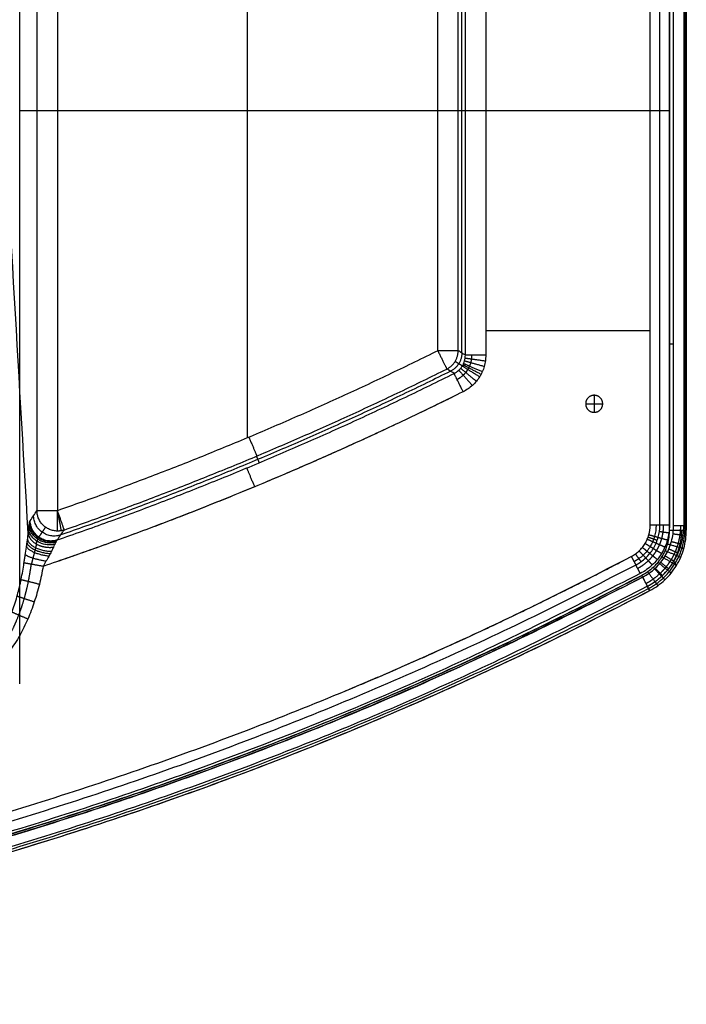
# Model space of a CAD drawing. Units: millimetres. Extents: x -502 to 502, y -351 to 171.
# Drawn here: x 307 to 502, y -351 to -62 of the extents above; entities that cross this region are included whole.
import ezdxf

# ---------------------------------------------------------------- set-up
doc = ezdxf.new("R2010")
doc.units = ezdxf.units.MM
doc.layers.add('8643111', color=7, linetype='Continuous')

msp = doc.modelspace()

# ---------------------------------------------------------------- linework, layer by layer
at = {"layer": '8643111'}
for points, degree in [([(491.41, -210.61, 75), (491.41, -21.3, 75), (491.41, 168, 75)], 2), ([(494.23, -210.61, 73), (494.23, -21.3, 73), (494.23, 168, 73)], 2), ([(497, 168, 121), (497, -22.02, 121), (497, -212.04, 121)], 2), ([(497.06, 168, 71), (497.06, -21.3, 71), (497.06, -210.61, 71)], 2), ([(498.27, -210.77, 71), (498.27, -21.39, 71), (498.27, 168, 71)], 2), ([(501.27, 168, 73.95), (501.27, -21.39, 73.95), (501.27, -210.77, 73.95)], 2), ([(501.63, -211.41, 94.93), (501.63, -21.7, 94.93), (501.63, 168, 94.93)], 2), ([(502, -212.04, 115.91), (502, -22.02, 115.91), (502, 168, 115.91)], 2), ([(502, 168, 116), (502, -22.02, 116), (502, -212.04, 116)], 2), ([(311.67, 133.36, 104.49), (311.67, -36.49, 104.49), (311.67, -206.34, 104.49)], 2), ([(317.65, 133.36, 110), (317.65, -36.49, 110), (317.65, -206.34, 110)], 2), ([(373.4, -184.96, 110), (373.4, -25.8, 110), (373.4, 133.36, 110)], 2), ([(429.16, -159.45, 110), (429.16, -13.05, 110), (429.16, 133.36, 110)], 2), ([(435.13, -159.45, 104.52), (435.13, -13.05, 104.52), (435.13, 133.36, 104.52)], 2), ([(436.18, -160.1, 92.5), (436.18, -13.22, 92.5), (436.18, 133.67, 92.5)], 2), ([(437.24, -160.76, 80.48), (437.24, -13.38, 80.48), (437.24, 133.99, 80.48)], 2), ([(443.21, 133.99, 75), (443.21, -13.38, 75), (443.21, -160.76, 75)], 2), ([(306.6, -257.03, 121), (306.6, -120.67, 121), (306.6, 15.7, 121)], 2), ([(309.09, -212.88, 73.25), (306.25, -163.96, 38.88), (303.41, -114.97, 4.61), (300.59, -65.85, -29.5)], 3), ([(306.6, -89, 121), (401.8, -89, 121), (497, -89, 121)], 2), ([(443.21, -153.52, 75), (467.31, -153.52, 75), (491.41, -153.52, 75)], 2), ([(497.06, -157.45, 71), (497.66, -157.45, 71), (498.27, -157.45, 71)], 2), ([(475, -172.5, 85), (475, -175, 85), (475, -177.5, 85)], 2), ([(475, -172.5, 85), (475, -172.5, 80), (475, -172.5, 75)], 2), ([(472.5, -175, 85), (475, -175, 85), (477.5, -175, 85)], 2), ([(472.5, -175, 85), (472.5, -175, 80), (472.5, -175, 75)], 2), ([(477.5, -175, 85), (477.5, -175, 80), (477.5, -175, 75)], 2), ([(475, -177.5, 85), (475, -177.5, 80), (475, -177.5, 75)], 2), ([(375.98, -190.36, 104.52), (376.39, -191.33, 92.5), (376.79, -192.3, 80.48)], 2), ([(317.62, -214.91, 80.48), (318.28, -213.94, 88.49), (318.95, -212.96, 96.51), (319.62, -211.99, 104.52)], 3)]:
    msp.add_open_spline(points, degree=degree, dxfattribs=at)
for points, weights, degree in [([(429.16, -159.45, 110), (374.88, -186.4, 110), (317.65, -206.34, 110)], [1, 0.998034500387, 1], 2), ([(436.35, -163.91, 80.39), (435.64, -163.47, 88.46), (434.94, -163.03, 96.54), (434.23, -162.6, 104.61)], [0.925748255277, 0.92568928437, 0.925630172103, 0.925570917455], 3), ([(317.62, -214.91, 80.48), (377.35, -194.28, 80.48), (433.92, -166.11, 80.48)], [1, 0.997898033246, 1], 2), ([(432.87, -165.46, 92.5), (377.28, -193.1, 92.5), (318.62, -213.45, 92.5)], [0.999917917834, 0.997880501159, 0.999909220741], 2), ([(319.62, -211.99, 104.52), (377.2, -191.92, 104.52), (431.81, -164.81, 104.52)], [1, 0.998034500387, 1], 2), ([(436.59, -171.46, 75), (376.78, -201.25, 75), (313.48, -222.64, 75)], [1, 0.997679925305, 1], 2), ([(436.59, -171.46, 75), (376.78, -201.25, 75), (313.48, -222.64, 75)], [0.876244210932, 0.886102841315, 0.900244815869], 2), ([(312.22, -214.09, 80.82), (312.88, -213.12, 88.84), (313.55, -212.15, 96.86), (314.21, -211.18, 104.87)], [0.792225605404, 0.792029876855, 0.791833530293, 0.791636559262], 3), ([(0, -339.62, 75), (257.73, -339.62, 75), (485.88, -219.74, 75)], [1, 0.970886815016, 1], 2), ([(402.25, -259.07, 75), (444.94, -241.26, 75), (485.88, -219.74, 75)], [0.886871285432, 0.879179908694, 0.87326407259], 2), ([(499.12, -222.38, 115.85), (498.87, -221.96, 101.87), (498.63, -221.54, 87.89), (498.39, -221.12, 73.91)], [0.92800529259, 0.928002913996, 0.928000532019, 0.927998146646], 3), ([(488.52, -224.75, 71), (0, -481.43, 71), (-488.52, -224.75, 71)], [1, 0.885242415144, 1], 2), ([(487.2, -222.25, 73), (258.43, -342.45, 73), (0, -342.45, 73)], [1, 0.970886815016, 1], 2), ([(-489.18, -225.82, 71), (0, -482.9, 71), (489.18, -225.82, 71)], [1, 0.885203231184, 1], 2), ([(488.98, -225.32, 121), (259.38, -346, 121), (0, -346, 121)], [1, 0.970870098916, 1], 2), ([(0, -346, 121), (259.38, -346, 121), (488.98, -225.32, 121)], [1, 0.90725489171, 0.873245558502], 2), ([(-490.57, -228.48, 73.9), (0, -486.29, 73.9), (490.57, -228.48, 73.9)], [1, 0.885203231184, 1], 2), ([(0, -351, 115.83), (260.62, -351, 115.83), (491.31, -229.74, 115.83)], [1, 0.970870098916, 1], 2), ([(0, -351, 116), (260.62, -351, 116), (491.31, -229.75, 116)], [1, 0.970870098916, 1], 2), ([(0, -351, 115.9), (260.62, -351, 115.9), (491.31, -229.75, 115.9)], [0.992035823533, 0.900029353651, 0.866290876775], 2)]:
    msp.add_rational_spline(points, weights, degree=degree, dxfattribs=at)
at = {"layer": '8643111', "extrusion": (0, -1, 0)}
for points, weights in [([(435.13, -159.45, 104.52), (434.65, -159.45, 110), (429.16, -159.45, 110)], [1, 0.73727733681, 1]), ([(317.65, -206.34, 110), (312.13, -206.34, 110), (311.67, -206.34, 104.49)], [1, 0.723913414907, 0.96831551014])]:
    msp.add_rational_spline(points, weights, degree=2, dxfattribs=at)
at = {"layer": '8643111', "extrusion": (0.895696, 0.444666, -7.54335e-15)}
msp.add_rational_spline([(429.16, -159.45, 110), (431.6, -164.38, 110), (431.81, -164.81, 104.52)], [1, 0.73727733681, 1], degree=2, dxfattribs=at)
at = {"layer": '8643111', "extrusion": (0.087029, -0.053958, -0.994743)}
msp.add_rational_spline([(431.81, -164.81, 104.52), (435.11, -163.15, 104.72), (435.13, -159.45, 104.52)], [1, 0.85114183491, 1], degree=2, dxfattribs=at)
at = {"layer": '8643111', "extrusion": (0.087029, -0.053917, -0.994746)}
msp.add_rational_spline([(436.2, -160.11, 92.33), (436.18, -163.8, 92.53), (432.88, -165.46, 92.33)], [1, 0.851320505225, 1], degree=2, dxfattribs=at)
at = {"layer": '8643111'}
for points, knots in [([(433.92, -166.11, 80.48), (434.42, -165.86, 80.45), (434.88, -165.55, 80.42), (435.49, -164.99, 80.4), (435.69, -164.79, 80.4), (436.04, -164.37, 80.39), (436.2, -164.14, 80.39), (436.49, -163.68, 80.39), (436.62, -163.43, 80.39), (436.85, -162.92, 80.4), (436.94, -162.66, 80.4), (437.09, -162.13, 80.42), (437.14, -161.86, 80.43), (437.22, -161.31, 80.45), (437.24, -161.03, 80.46), (437.24, -160.76, 80.48)], [0, 0, 0, 0, 1.661631, 1.661631, 2.492446, 2.492446, 3.323261, 3.323261, 4.154076, 4.154076, 4.984892, 4.984892, 5.815707, 5.815707, 6.646522, 6.646522, 6.646522, 6.646522]), ([(443.21, -160.76, 75), (443.21, -161.31, 75), (443.17, -161.87, 75), (443.02, -162.97, 75), (442.91, -163.5, 75), (442.61, -164.56, 75), (442.42, -165.08, 75), (442.08, -165.84, 75), (441.96, -166.09, 75), (441.7, -166.58, 75), (441.57, -166.82, 75), (441.13, -167.52, 75), (440.81, -167.97, 75), (440.11, -168.82, 75), (439.72, -169.22, 75), (438.49, -170.34, 75), (437.59, -170.96, 75), (436.59, -171.46, 75)], [-1736.847401, -1736.847401, -1736.847401, -1736.847401, -1735.188458, -1735.188458, -1733.529514, -1733.529514, -1731.870571, -1731.870571, -1731.041099, -1731.041099, -1730.211627, -1730.211627, -1728.552684, -1728.552684, -1726.89374, -1726.89374, -1723.575854, -1723.575854, -1723.575854, -1723.575854]), ([(433.92, -166.11, 80.48), (433.41, -165.79, 86.34), (432.89, -165.47, 92.2), (432.19, -165.04, 100.22), (432, -164.92, 102.37), (431.81, -164.81, 104.52)], [37.451081, 37.451081, 37.451081, 37.451081, 55.130509, 55.130509, 61.624399, 61.624399, 61.624399, 61.624399]), ([(485.88, -219.74, 75), (486.3, -219.52, 75), (486.7, -219.28, 75), (487.47, -218.73, 75), (487.83, -218.43, 75), (488.5, -217.8, 75), (488.82, -217.45, 75), (489.41, -216.72, 75), (489.68, -216.33, 75), (490.16, -215.54, 75), (490.38, -215.12, 75), (490.74, -214.27, 75), (490.9, -213.83, 75), (491.28, -212.47, 75), (491.41, -211.55, 75), (491.41, -210.61, 75)], [-2503.610951, -2503.610951, -2503.610951, -2503.610951, -2502.206595, -2502.206595, -2500.80224, -2500.80224, -2499.397884, -2499.397884, -2497.993528, -2497.993528, -2496.589173, -2496.589173, -2495.184817, -2495.184817, -2492.376105, -2492.376105, -2492.376105, -2492.376105]), ([(493.14, -210.61, 74.45), (493.14, -211.7, 74.45), (492.99, -212.78, 74.45), (492.62, -214.1, 74.45), (492.54, -214.36, 74.45), (492.36, -214.88, 74.45), (492.26, -215.13, 74.45), (491.94, -215.88, 74.45), (491.69, -216.36, 74.45), (491.13, -217.3, 74.45), (490.81, -217.75, 74.45), (490.12, -218.6, 74.45), (489.75, -219, 74.45), (488.95, -219.75, 74.45), (488.53, -220.1, 74.45), (487.64, -220.74, 74.45), (487.17, -221.02, 74.45), (486.69, -221.28, 74.45)], [0, 0, 0, 0, 3.578113, 3.578113, 4.472642, 4.472642, 5.36717, 5.36717, 7.156226, 7.156226, 8.945283, 8.945283, 10.73434, 10.73434, 12.523396, 12.523396, 14.312453, 14.312453, 14.312453, 14.312453]), ([(487.2, -222.25, 73), (487.73, -221.97, 73), (488.24, -221.65, 73), (489.22, -220.96, 73), (489.68, -220.58, 73), (490.54, -219.77, 73), (490.94, -219.33, 73), (491.7, -218.4, 73), (492.04, -217.9, 73), (492.65, -216.89, 73), (492.92, -216.36, 73), (493.27, -215.55, 73), (493.38, -215.27, 73), (493.58, -214.71, 73), (493.67, -214.42, 73), (494.07, -212.98, 73), (494.23, -211.81, 73), (494.23, -210.61, 73)], [-14.312518, -14.312518, -14.312518, -14.312518, -12.523453, -12.523453, -10.734389, -10.734389, -8.945324, -8.945324, -7.156259, -7.156259, -5.367194, -5.367194, -4.472662, -4.472662, -3.57813, -3.57813, 0, 0, 0, 0]), ([(497.06, -210.61, 71), (497.06, -211.34, 71), (497.01, -212.07, 71), (496.81, -213.5, 71), (496.67, -214.21, 71), (496.28, -215.6, 71), (496.04, -216.28, 71), (495.46, -217.62, 71), (495.13, -218.26, 71), (494.38, -219.49, 71), (493.97, -220.08, 71), (493.06, -221.21, 71), (492.56, -221.75, 71), (490.98, -223.23, 71), (489.81, -224.07, 71), (488.52, -224.75, 71)], [-1809.57997, -1809.57997, -1809.57997, -1809.57997, -1807.405943, -1807.405943, -1805.231917, -1805.231917, -1803.05789, -1803.05789, -1800.883864, -1800.883864, -1798.709837, -1798.709837, -1796.535811, -1796.535811, -1792.187758, -1792.187758, -1792.187758, -1792.187758]), ([(307.86, -221.66, 70.86), (307.92, -221.27, 70.82), (307.98, -220.88, 70.8), (308.09, -220.1, 70.78), (308.15, -219.71, 70.79), (308.34, -218.54, 70.86), (308.46, -217.78, 70.98), (308.63, -216.65, 71.25), (308.69, -216.28, 71.36), (308.79, -215.54, 71.63), (308.84, -215.17, 71.78), (308.98, -214.13, 72.3), (309.05, -213.48, 72.72), (309.09, -212.88, 73.25)], [0, 0, 0, 0, 1.180847, 1.180847, 2.361695, 2.361695, 4.723389, 4.723389, 5.904237, 5.904237, 7.085084, 7.085084, 9.446779, 9.446779, 9.446779, 9.446779]), ([(497, -212.04, 121), (497, -213.41, 121), (496.82, -214.75, 121), (496.27, -216.72, 121), (496.04, -217.37, 121), (495.5, -218.61, 121), (495.19, -219.21, 121), (494.5, -220.37, 121), (494.11, -220.93, 121), (493.25, -222, 121), (492.78, -222.49, 121), (491.8, -223.42, 121), (491.28, -223.85, 121), (490.17, -224.64, 121), (489.59, -225, 121), (488.98, -225.32, 121)], [-524.924543, -524.924543, -524.924543, -524.924543, -520.843636, -520.843636, -518.803182, -518.803182, -516.762729, -516.762729, -514.722275, -514.722275, -512.681821, -512.681821, -510.641368, -510.641368, -508.600914, -508.600914, -508.600914, -508.600914]), ([(489.18, -225.82, 71), (490.55, -225.1, 71), (491.8, -224.21, 71), (493.48, -222.62, 71), (494.01, -222.05, 71), (494.98, -220.85, 71), (495.42, -220.23, 71), (496.21, -218.92, 71), (496.57, -218.23, 71), (497.18, -216.81, 71), (497.44, -216.08, 71), (497.85, -214.6, 71), (498, -213.85, 71), (498.21, -212.33, 71), (498.27, -211.55, 71), (498.27, -210.77, 71)], [-2586.666189, -2586.666189, -2586.666189, -2586.666189, -2582.040919, -2582.040919, -2579.728284, -2579.728284, -2577.415649, -2577.415649, -2575.103014, -2575.103014, -2572.790379, -2572.790379, -2570.477744, -2570.477744, -2568.165109, -2568.165109, -2568.165109, -2568.165109]), ([(490.57, -228.48, 73.9), (492.19, -227.63, 73.89), (493.66, -226.58, 73.9), (495.64, -224.72, 73.9), (496.26, -224.04, 73.9), (497.4, -222.63, 73.9), (497.91, -221.89, 73.91), (498.85, -220.35, 73.91), (499.26, -219.55, 73.91), (499.99, -217.87, 73.92), (500.29, -217.02, 73.92), (500.77, -215.28, 73.93), (500.96, -214.4, 73.93), (501.2, -212.6, 73.94), (501.27, -211.69, 73.94), (501.27, -210.77, 73.95)], [-49.533703, -49.533703, -49.533703, -49.533703, -44.092471, -44.092471, -41.371856, -41.371856, -38.65124, -38.65124, -35.930625, -35.930625, -33.210009, -33.210009, -30.489393, -30.489393, -27.768778, -27.768778, -27.768778, -27.768778]), ([(491.31, -229.74, 115.83), (492.12, -229.32, 115.83), (492.9, -228.84, 115.83), (494.37, -227.78, 115.83), (495.07, -227.21, 115.83), (496.38, -225.97, 115.83), (496.99, -225.31, 115.83), (498.14, -223.89, 115.84), (498.66, -223.15, 115.84), (499.59, -221.6, 115.85), (500, -220.8, 115.86), (500.72, -219.14, 115.86), (501.03, -218.27, 115.87), (501.75, -215.66, 115.89), (502, -213.87, 115.9), (502, -212.04, 115.91)], [32.293391, 32.293391, 32.293391, 32.293391, 35.01379, 35.01379, 37.73419, 37.73419, 40.454589, 40.454589, 43.174988, 43.174988, 45.895387, 45.895387, 48.615786, 48.615786, 54.056585, 54.056585, 54.056585, 54.056585]), ([(317.62, -214.91, 80.48), (317.54, -214.97, 80.12), (317.47, -215.06, 79.77), (317.3, -215.31, 79.11), (317.21, -215.46, 78.79), (316.91, -216.01, 77.87), (316.7, -216.47, 77.34), (316.49, -217.01, 76.88)], [-4.413832, -4.413832, -4.413832, -4.413832, -3.310374, -3.310374, -2.206916, -2.206916, 0, 0, 0, 0]), ([(316.49, -217.01, 76.88), (316.32, -217.42, 76.52), (316.11, -217.86, 76.24), (315.65, -218.77, 75.77), (315.39, -219.24, 75.58), (314.86, -220.19, 75.29), (314.59, -220.67, 75.18), (314.03, -221.65, 75.04), (313.76, -222.14, 75), (313.48, -222.64, 75)], [19.948841, 19.948841, 19.948841, 19.948841, 21.644096, 21.644096, 23.339351, 23.339351, 25.034606, 25.034606, 26.729862, 26.729862, 26.729862, 26.729862]), ([(289.97, -253.65, 73.86), (290.35, -253.52, 73.85), (290.73, -253.37, 73.84), (291.47, -253.04, 73.81), (291.84, -252.86, 73.8), (292.9, -252.29, 73.75), (293.57, -251.85, 73.71), (294.85, -250.89, 73.62), (295.46, -250.37, 73.58), (296.63, -249.25, 73.47), (297.17, -248.67, 73.42), (298.73, -246.85, 73.25), (299.65, -245.56, 73.13), (300.9, -243.52, 72.94), (301.3, -242.82, 72.88), (302.05, -241.41, 72.74), (302.4, -240.69, 72.68), (303.41, -238.53, 72.47), (304, -237.05, 72.33), (305.06, -234.07, 72.05), (305.53, -232.55, 71.9), (306.37, -229.49, 71.61), (306.73, -227.94, 71.46), (307.37, -224.81, 71.16), (307.64, -223.24, 71.01), (307.86, -221.66, 70.86)], [-456.417393, -456.417393, -456.417393, -456.417393, -455.216318, -455.216318, -454.015243, -454.015243, -451.613092, -451.613092, -449.210941, -449.210941, -446.80879, -446.80879, -442.004489, -442.004489, -439.602338, -439.602338, -437.200187, -437.200187, -432.395885, -432.395885, -427.591584, -427.591584, -422.787282, -422.787282, -417.98298, -417.98298, -417.98298, -417.98298]), ([(313.48, -222.64, 75), (313.17, -224.41, 75), (312.8, -226.17, 75), (311.94, -229.67, 75), (311.44, -231.39, 75), (310.32, -234.79, 75), (309.69, -236.46, 75), (308.27, -239.73, 75), (307.48, -241.33, 75), (306.16, -243.68, 75), (305.69, -244.45, 75), (304.71, -245.97, 75), (304.19, -246.71, 75), (302.58, -248.86, 75), (301.41, -250.21, 75), (299.79, -251.77, 75), (299.46, -252.07, 75), (298.78, -252.66, 75), (298.43, -252.96, 75), (297.36, -253.79, 75), (296.63, -254.31, 75), (294.35, -255.73, 75), (292.73, -256.49, 75), (290.99, -257.02, 75)], [-1590.149886, -1590.149886, -1590.149886, -1590.149886, -1584.763421, -1584.763421, -1579.376955, -1579.376955, -1573.990489, -1573.990489, -1568.604023, -1568.604023, -1565.91079, -1565.91079, -1563.217558, -1563.217558, -1557.831092, -1557.831092, -1556.484475, -1556.484475, -1555.137859, -1555.137859, -1552.444626, -1552.444626, -1547.05816, -1547.05816, -1547.05816, -1547.05816])]:
    msp.add_open_spline(points, degree=3, knots=knots, dxfattribs=at)
for points, weights, degree, knots in [([(434.78, -167.83, 76.58), (435.45, -167.51, 76.57), (436.05, -167.1, 76.56), (436.87, -166.37, 76.55), (437.13, -166.1, 76.55), (437.6, -165.54, 76.55), (437.81, -165.24, 76.55), (438.1, -164.78, 76.55), (438.19, -164.62, 76.55), (438.36, -164.3, 76.55), (438.44, -164.13, 76.55), (438.66, -163.62, 76.55), (438.79, -163.28, 76.55), (438.98, -162.58, 76.56), (439.05, -162.22, 76.56), (439.14, -161.49, 76.57), (439.17, -161.12, 76.57), (439.16, -160.76, 76.58)], [0.868638668427, 0.869481221422, 0.870117917507, 0.870768788082, 0.870934340503, 0.871152187398, 0.871206524393, 0.871206949567, 0.871193528127, 0.871139080863, 0.871097826645, 0.870933052884, 0.870769664318, 0.870339048812, 0.870071817516, 0.869430475167, 0.869054654856, 0.868638668427], 3, [0, 0, 0, 0, 3.317887, 3.317887, 4.97683, 4.97683, 6.635773, 6.635773, 7.465245, 7.465245, 8.294717, 8.294717, 9.95366, 9.95366, 11.612603, 11.612603, 13.271547, 13.271547, 13.271547, 13.271547]), ([(475, -177.5, 75), (472.5, -177.5, 75), (472.5, -175, 75), (472.5, -172.5, 75), (475, -172.5, 75), (477.5, -172.5, 75), (477.5, -175, 75), (477.5, -177.5, 75), (475, -177.5, 75)], [1, 0.707106781187, 1, 0.707106781187, 1, 0.707106781187, 1, 0.707106781187, 1], 2, [-1.00012, -1.00012, -1.00012, 2.926871, 2.926871, 6.853862, 6.853862, 10.780852, 10.780852, 14.707843, 14.707843, 14.707843]), ([(475, -177.5, 85), (472.5, -177.5, 85), (472.5, -175, 85), (472.5, -172.5, 85), (475, -172.5, 85), (477.5, -172.5, 85), (477.5, -175, 85), (477.5, -177.5, 85), (475, -177.5, 85)], [1, 0.707106781187, 1, 0.707106781187, 1, 0.707106781187, 1, 0.707106781187, 1], 2, [-40.415807, -40.415807, -40.415807, -36.488816, -36.488816, -32.561825, -32.561825, -28.634834, -28.634834, -24.707843, -24.707843, -24.707843]), ([(475, -177.5, 80), (472.5, -177.5, 80), (472.5, -175, 80), (472.5, -172.5, 80), (475, -172.5, 80), (477.5, -172.5, 80), (477.5, -175, 80), (477.5, -177.5, 80), (475, -177.5, 80)], [1, 0.707106781187, 1, 0.707106781187, 1, 0.707106781187, 1, 0.707106781187, 1], 2, [0, 0, 0, 1.570796, 1.570796, 3.141593, 3.141593, 4.712389, 4.712389, 6.283185, 6.283185, 6.283185]), ([(487.72, -223.23, 71.54), (488.87, -222.63, 71.54), (489.92, -221.88, 71.54), (491.33, -220.56, 71.53), (491.78, -220.07, 71.53), (492.59, -219.07, 71.53), (492.96, -218.54, 71.53), (493.63, -217.44, 71.53), (493.93, -216.87, 71.53), (494.44, -215.67, 71.53), (494.66, -215.06, 71.53), (495, -213.82, 71.54), (495.13, -213.19, 71.54), (495.3, -211.91, 71.54), (495.35, -211.26, 71.54), (495.35, -210.61, 71.54)], [0.867586660259, 0.868064304223, 0.868425265609, 0.868794078118, 0.868888019848, 0.869011702724, 0.869042536179, 0.869042999923, 0.869012551977, 0.868888089704, 0.868795432672, 0.86855150002, 0.868400218291, 0.868037880328, 0.867825801562, 0.867586660259], 3, [0, 0, 0, 0, 4.348052, 4.348052, 6.522078, 6.522078, 8.696104, 8.696104, 10.87013, 10.87013, 13.044156, 13.044156, 15.218182, 15.218182, 17.392208, 17.392208, 17.392208, 17.392208]), ([(490.15, -227.67, 71.84), (491.69, -226.86, 71.84), (493.09, -225.85, 71.84), (494.98, -224.08, 71.84), (495.58, -223.44, 71.84), (496.66, -222.09, 71.84), (497.16, -221.39, 71.85), (498.05, -219.92, 71.85), (498.45, -219.15, 71.85), (499.14, -217.55, 71.85), (499.43, -216.73, 71.85), (499.89, -215.08, 71.85), (500.07, -214.23, 71.85), (500.31, -212.52, 71.86), (500.37, -211.65, 71.86), (500.37, -210.77, 71.86)], [0.859669900169, 0.859691049509, 0.859638208058, 0.859448463384, 0.859365908738, 0.859167799363, 0.859052033669, 0.858787401977, 0.858638299395, 0.858306424019, 0.85812705678, 0.857742379974, 0.857537067937, 0.857099953483, 0.85686718724, 0.856625224577], 3, [0, 0, 0, 0, 5.441231, 5.441231, 8.161846, 8.161846, 10.882461, 10.882461, 13.603076, 13.603076, 16.323692, 16.323692, 19.044307, 19.044307, 21.764922, 21.764922, 21.764922, 21.764922]), ([(500.57, -212.04, 119.5), (500.57, -213.74, 119.5), (500.35, -215.4, 119.5), (499.68, -217.83, 119.49), (499.39, -218.64, 119.49), (498.73, -220.18, 119.48), (498.35, -220.93, 119.48), (497.49, -222.37, 119.48), (497, -223.06, 119.48), (495.94, -224.38, 119.48), (495.37, -225, 119.48), (494.15, -226.15, 119.47), (493.5, -226.68, 119.47), (492.13, -227.66, 119.47), (491.41, -228.11, 119.47), (490.65, -228.51, 119.47)], [0.85045463215, 0.849962189869, 0.849517520924, 0.848922565992, 0.848735564936, 0.848397064605, 0.848244172935, 0.847970829751, 0.847850242482, 0.847643573208, 0.847559581293, 0.847428861248, 0.847382136997, 0.84732660195, 0.847317908811, 0.84732918523], 3, [0, 0, 0, 0, 5.481685, 5.481685, 8.222528, 8.222528, 10.96337, 10.96337, 13.704213, 13.704213, 16.445056, 16.445056, 19.185898, 19.185898, 21.926741, 21.926741, 21.926741, 21.926741]), ([(311.51, -216.1, 76.36), (311.45, -216.4, 76.03), (311.36, -216.75, 75.72), (311.21, -217.37, 75.28), (311.16, -217.59, 75.15), (311.04, -218.05, 74.89), (310.97, -218.3, 74.76), (310.78, -219.06, 74.43), (310.63, -219.6, 74.25), (310.33, -220.77, 73.98), (310.17, -221.39, 73.89), (310.01, -222.03, 73.86)], [0.820432473236, 0.825490068253, 0.831681190583, 0.841935518456, 0.845516517537, 0.85290899244, 0.856707577762, 0.868092907294, 0.875735615707, 0.890659568641, 0.89793134586, 0.90464937379], 3, [0, 0, 0, 0, 2.362027, 2.362027, 3.54304, 3.54304, 4.724053, 4.724053, 7.08608, 7.08608, 9.448107, 9.448107, 9.448107, 9.448107]), ([(311.51, -216.1, 76.36), (311.57, -215.8, 76.69), (311.64, -215.54, 77.03), (311.76, -215.08, 77.74), (311.82, -214.88, 78.11), (311.95, -214.54, 78.88), (312.01, -214.4, 79.26), (312.12, -214.2, 80.04), (312.17, -214.13, 80.43), (312.22, -214.09, 80.82)], [0.820432473366, 0.817363468038, 0.814433020108, 0.808874874517, 0.80624641811, 0.801347381714, 0.799143186647, 0.795269805878, 0.793598312922, 0.792225605572], 3, [0, 0, 0, 0, 2.061213, 2.061213, 4.122427, 4.122427, 6.18364, 6.18364, 8.244853, 8.244853, 8.244853, 8.244853]), ([(290.45, -255.25, 74.71), (292.02, -254.74, 74.7), (293.47, -254.01, 74.68), (295.5, -252.64, 74.65), (296.15, -252.14, 74.64), (297.1, -251.33, 74.62), (297.41, -251.05, 74.61), (298.02, -250.47, 74.6), (298.31, -250.18, 74.59), (299.75, -248.67, 74.56), (300.78, -247.36, 74.53), (302.2, -245.28, 74.48), (302.65, -244.57, 74.46), (303.5, -243.1, 74.42), (303.91, -242.35, 74.4), (305.06, -240.08, 74.35), (305.74, -238.52, 74.31), (306.94, -235.36, 74.22), (307.47, -233.75, 74.18), (308.41, -230.47, 74.09), (308.81, -228.8, 74.05), (309.5, -225.43, 73.95), (309.78, -223.73, 73.9), (310.01, -222.03, 73.86)], [0.97573034687, 0.974879040565, 0.973551531778, 0.970981045144, 0.970026977087, 0.968459232439, 0.967912770276, 0.96678906049, 0.966210403666, 0.96323838496, 0.960611574642, 0.956358623254, 0.954888306566, 0.951847594171, 0.950279945378, 0.945494153317, 0.942174483434, 0.935295907197, 0.931736748398, 0.924382616812, 0.920583197279, 0.912760986388, 0.908754958026, 0.904649375671], 3, [0, 0, 0, 0, 5.386465, 5.386465, 8.079698, 8.079698, 9.426314, 9.426314, 10.772931, 10.772931, 16.159396, 16.159396, 18.852629, 18.852629, 21.545861, 21.545861, 26.932327, 26.932327, 32.318792, 32.318792, 37.705258, 37.705258, 43.091723, 43.091723, 43.091723, 43.091723]), ([(489.18, -225.82, 71), (259.48, -346.53, 71), (0, -346.53, 71), (-259.48, -346.53, 71), (-489.18, -225.82, 71)], [0.87325289583, 0.907264895402, 1, 0.907264895402, 0.87325289583], 2, [2780.521406, 2780.521406, 2780.521406, 3303.493207, 3303.493207, 3826.465008, 3826.465008, 3826.465008]), ([(-490.94, -229.11, 94.86), (-260.42, -350.26, 94.86), (0, -350.26, 94.86), (260.42, -350.26, 94.86), (490.94, -229.11, 94.86)], [0.87324922442, 0.907259890045, 1, 0.907259890045, 0.87324922442], 2, [2792.679973, 2792.679973, 2792.679973, 3317.972289, 3317.972289, 3843.264606, 3843.264606, 3843.264606])]:
    msp.add_rational_spline(points, weights, degree=degree, knots=knots, dxfattribs=at)
at = {"layer": '8643111', "extrusion": (0.996195, 1.92157e-10, 0.087156)}
msp.add_open_spline([(437.24, -160.76, 80.48), (436.89, -160.54, 84.42), (436.55, -160.33, 88.36), (435.85, -159.89, 96.38), (435.49, -159.67, 100.45), (435.13, -159.45, 104.52)], degree=3, knots=[-30.804558, -30.804558, -30.804558, -30.804558, -18.91666, -18.91666, -6.631676, -6.631676, -6.631676, -6.631676], dxfattribs=at)
at = {"layer": '8643111', "extrusion": (0.138378, 0.990379, -8.54575e-15)}
msp.add_rational_spline([(437.18, -161.59, 80.44), (437.69, -161.66, 75), (443.1, -162.41, 75)], [0.999999999966, 0.739502291848, 1.00000000162], degree=2, dxfattribs=at)
at = {"layer": '8643111', "extrusion": (0, 1, 0)}
msp.add_rational_spline([(443.21, -160.76, 75), (437.72, -160.76, 75), (437.24, -160.76, 80.48)], [1, 0.73727733681, 1], degree=2, dxfattribs=at)
at = {"layer": '8643111', "extrusion": (0.52667, 0.85007, -1.047e-14)}
msp.add_rational_spline([(436.35, -163.91, 80.39), (436.82, -164.2, 75), (441.42, -167.05, 75)], [0.999999999984, 0.74241361558, 1.00000000014], degree=2, dxfattribs=at)
at = {"layer": '8643111', "extrusion": (0.466548, 0.884496, -1.94908e-14)}
msp.add_rational_spline([(436.55, -163.55, 80.39), (437.04, -163.81, 75), (441.83, -166.33, 75)], [0.999999996353, 0.742332601392, 1.00000001876], degree=2, dxfattribs=at)
at = {"layer": '8643111', "extrusion": (0.403724, 0.914881, 3.96657e-15)}
msp.add_rational_spline([(436.73, -163.17, 80.39), (437.24, -163.4, 75), (442.2, -165.58, 75)], [0.999999997824, 0.742085814926, 0.999999980469], degree=2, dxfattribs=at)
at = {"layer": '8643111', "extrusion": (0.27348, 0.961878, -2.95292e-15)}
msp.add_rational_spline([(437.01, -162.4, 80.41), (437.53, -162.54, 75), (442.76, -164.03, 75)], [0.999999999997, 0.741108712927, 1.00000000032], degree=2, dxfattribs=at)
at = {"layer": '8643111', "extrusion": (0.895096, 0.445874, -4.09981e-15)}
msp.add_rational_spline([(436.59, -171.46, 75), (434.14, -166.53, 75), (433.92, -166.11, 80.48)], [1, 0.73727733681, 1], degree=2, dxfattribs=at)
at = {"layer": '8643111', "extrusion": (0.739392, 0.673275, -2.74892e-15)}
msp.add_rational_spline([(435.29, -165.18, 80.41), (435.65, -165.57, 75), (439.31, -169.59, 75)], [0.999999999853, 0.741103662408, 1.00000000014], degree=2, dxfattribs=at)
at = {"layer": '8643111', "extrusion": (0.63877, 0.769397, -2.45518e-14)}
msp.add_rational_spline([(435.87, -164.58, 80.39), (436.29, -164.93, 75), (440.46, -168.39, 75)], [0.999999981697, 0.742086519923, 1.00000003417], degree=2, dxfattribs=at)
at = {"layer": '8643111', "extrusion": (0.921951, 0.387306, -8.99598e-16)}
msp.add_rational_spline([(373.8, -184.79, 110), (375.93, -189.86, 110), (376.11, -190.3, 104.52)], [0.886447328602, 0.64255950075, 0.856864192584], degree=2, dxfattribs=at)
at = {"layer": '8643111', "extrusion": (-0.92355, -0.383477, -2.59556e-15)}
msp.add_rational_spline([(375.49, -199.32, 75), (373.38, -194.24, 75), (373.2, -193.8, 80.48)], [0.887173677358, 0.643086009521, 0.857566301125], degree=2, dxfattribs=at)
at = {"layer": '8643111', "extrusion": (0.9966, -6.2151e-12, -0.082396)}
msp.add_open_spline([(309.68, -209.26, 80.45), (310.35, -208.29, 88.46), (311.01, -207.32, 96.48), (311.67, -206.34, 104.49)], degree=3, dxfattribs=at)
at = {"layer": '8643111', "extrusion": (-0.081799, -0.120178, -0.989377)}
for points, weights in [([(317.65, -212.3, 104.72), (311.73, -212.24, 105.21), (311.67, -206.34, 104.49)], [0.87087238501, 0.663145900915, 1]), ([(319.62, -211.99, 104.52), (318.66, -212.31, 104.64), (317.65, -212.3, 104.72)], [1, 0.920127217609, 0.87087238501])]:
    msp.add_rational_spline(points, weights, degree=2, dxfattribs=at)
at = {"layer": '8643111', "extrusion": (-2.57238e-14, -1, -2.88471e-14)}
msp.add_rational_spline([(317.65, -206.34, 110), (312.13, -206.34, 110), (311.67, -206.34, 104.49)], [1, 0.735661757776, 1], degree=2, dxfattribs=at)
at = {"layer": '8643111', "extrusion": (0.944283, 0.329134, 7.60971e-15)}
msp.add_rational_spline([(317.65, -206.34, 110), (319.46, -211.54, 110), (319.62, -211.99, 104.52)], [1, 0.73727733681, 1], degree=2, dxfattribs=at)
at = {"layer": '8643111', "extrusion": (1, 2.13886e-14, -2.59804e-15)}
msp.add_rational_spline([(317.65, -212.3, 104.72), (317.65, -211.66, 110), (317.65, -206.34, 110)], [1, 0.748525930491, 1], degree=2, dxfattribs=at)
at = {"layer": '8643111', "extrusion": (0.983074, 0.183211, 1.7544e-14)}
msp.add_rational_spline([(317.65, -206.34, 110), (318.64, -211.66, 110), (318.75, -212.21, 104.62)], [0.935561057834, 0.681261941357, 0.89895874553], degree=2, dxfattribs=at)
at = {"layer": '8643111', "extrusion": (-0.9966, 1.6824e-14, 0.082396)}
msp.add_open_spline([(309.09, -212.88, 73.25), (309.13, -212.39, 73.73), (309.17, -211.94, 74.25), (309.26, -211.13, 75.35), (309.31, -210.77, 75.93), (309.41, -210.14, 77.16), (309.47, -209.89, 77.79), (309.57, -209.49, 79.09), (309.63, -209.34, 79.76), (309.68, -209.26, 80.45)], degree=3, knots=[-8.244853, -8.244853, -8.244853, -8.244853, -6.18364, -6.18364, -4.122427, -4.122427, -2.061213, -2.061213, 0, 0, 0, 0], dxfattribs=at)
at = {"layer": '8643111', "extrusion": (-0.073525, -0.451386, -0.889294)}
msp.add_rational_spline([(317.12, -215.62, 78.52), (309.65, -217.45, 80.07), (309.36, -210.45, 76.54)], [1.00000000901, 0.607593795001, 1], degree=2, dxfattribs=at)
at = {"layer": '8643111', "extrusion": (-0.078801, -0.292166, -0.953116)}
msp.add_rational_spline([(317.39, -215.17, 79.47), (309.71, -217.45, 80.81), (309.52, -209.69, 78.44)], [1.00000003254, 0.594412975925, 1], degree=2, dxfattribs=at)
at = {"layer": '8643111', "extrusion": (-0.081803, -0.119821, -0.98942)}
msp.add_rational_spline([(317.62, -214.91, 80.48), (309.77, -217.53, 81.44), (309.68, -209.26, 80.45)], [1, 0.584451210808, 1], degree=2, dxfattribs=at)
at = {"layer": '8643111', "extrusion": (-0.081801, -0.119999, -0.989398)}
msp.add_rational_spline([(318.62, -213.45, 92.5), (310.76, -216.09, 93.47), (310.68, -207.8, 92.47)], [1, 0.583863096527, 1], degree=2, dxfattribs=at)
at = {"layer": '8643111', "extrusion": (1.33981e-14, -1, 1.89478e-14)}
msp.add_rational_spline([(494.23, -210.61, 73), (493.53, -210.61, 75), (491.41, -210.61, 75)], [1, 0.816496580928, 1], degree=2, dxfattribs=at)
at = {"layer": '8643111', "extrusion": (2.67962e-14, 1, 3.78956e-14)}
msp.add_rational_spline([(497.06, -210.61, 71), (494.94, -210.61, 71), (494.23, -210.61, 73)], [1, 0.816496580928, 1], degree=2, dxfattribs=at)
at = {"layer": '8643111', "extrusion": (-0.05757, -0.715417, -0.696322)}
msp.add_rational_spline([(309.09, -212.88, 73.25), (309.26, -214.84, 75.25), (311.51, -216.1, 76.36), (313.76, -217.36, 77.46), (316.49, -217.01, 76.88)], [1, 0.905777275726, 1, 0.905777275726, 1], degree=2, knots=[9.446779, 9.446779, 9.446779, 14.69781, 14.69781, 19.948841, 19.948841, 19.948841], dxfattribs=at)
at = {"layer": '8643111', "extrusion": (-0.066329, -0.593281, -0.802258)}
msp.add_rational_spline([(316.82, -216.24, 77.65), (309.59, -217.59, 79.25), (309.22, -211.53, 74.8)], [1.0000214188, 0.623297185224, 1], degree=2, dxfattribs=at)
at = {"layer": '8643111', "extrusion": (-0.017444, 0.030258, -0.99939)}
msp.add_rational_spline([(490.94, -229.11, 94.71), (501.63, -223.49, 94.7), (501.64, -211.41, 95.06)], [1, 0.856003417429, 1], degree=2, dxfattribs=at)
at = {"layer": '8643111', "extrusion": (-0.267574, -0.963537, 4.84112e-14)}
msp.add_rational_spline([(491.03, -213.37, 75), (493.07, -213.94, 75), (493.75, -214.13, 73)], [1.00000000131, 0.816496580587, 0.999999999374], degree=2, dxfattribs=at)
at = {"layer": '8643111', "extrusion": (0.136259, 0.990673, -1.77579e-14)}
msp.add_rational_spline([(494.11, -212.4, 73), (494.81, -212.5, 71), (496.91, -212.79, 71)], [0.913620234753, 0.78045304099, 1], degree=2, dxfattribs=at)
at = {"layer": '8643111', "extrusion": (0, 1, 0)}
msp.add_rational_spline([(497, -212.04, 121), (499.1, -212.04, 121), (500.57, -212.04, 119.5), (502.04, -212.04, 118.01), (502, -212.04, 115.91)], [1, 0.92220097167, 1, 0.92220097167, 1], degree=2, knots=[380.044053, 380.044053, 380.044053, 384.014677, 384.014677, 387.985301, 387.985301, 387.985301], dxfattribs=at)
at = {"layer": '8643111', "extrusion": (0.136237, 0.990676, 1.95497e-14)}
msp.add_rational_spline([(498.11, -213.09, 71), (501.02, -213.49, 71), (501.08, -213.5, 73.94)], [1, 0.71463702142, 1], degree=2, dxfattribs=at)
at = {"layer": '8643111', "extrusion": (-3.25351e-28, 1, -6.74953e-14)}
msp.add_rational_spline([(501.27, -210.77, 73.95), (501.22, -210.77, 71), (498.27, -210.77, 71)], [1, 0.713250449154, 1], degree=2, dxfattribs=at)
at = {"layer": '8643111', "extrusion": (0.999848, 2.10787e-08, -0.017452)}
msp.add_open_spline([(501.27, -210.77, 73.95), (501.4, -211, 81.42), (501.53, -211.23, 88.89), (501.77, -211.65, 102.88), (501.89, -211.85, 109.4), (502, -212.04, 115.91)], degree=3, knots=[-41.990714, -41.990714, -41.990714, -41.990714, -19.561775, -19.561775, 0, 0, 0, 0], dxfattribs=at)
at = {"layer": '8643111', "extrusion": (-0.144169, -0.889517, -0.43356)}
msp.add_rational_spline([(308.76, -215.75, 71.55), (309.57, -218.53, 76.98), (315.57, -218.89, 75.73)], [0.999999589241, 0.69842592912, 0.999999572423], degree=2, dxfattribs=at)
at = {"layer": '8643111', "extrusion": (-0.120267, -0.844297, -0.522206)}
msp.add_rational_spline([(308.9, -214.72, 72.01), (309.56, -218.2, 77.49), (315.93, -218.22, 76.06)], [1.00000107147, 0.677033669804, 1.00000122553], degree=2, dxfattribs=at)
at = {"layer": '8643111', "extrusion": (-0.516209, -0.856463, 9.72411e-14)}
msp.add_rational_spline([(489.92, -215.93, 75), (491.74, -217.03, 75), (492.35, -217.39, 73)], [1.00000000005, 0.816496580914, 0.99999999998], degree=2, dxfattribs=at)
at = {"layer": '8643111', "extrusion": (-0.39595, -0.918272, -1.70617e-14)}
msp.add_rational_spline([(490.56, -214.69, 75), (492.51, -215.53, 75), (493.16, -215.81, 73)], [1.00000000007, 0.816496580834, 1.00000000012], degree=2, dxfattribs=at)
at = {"layer": '8643111', "extrusion": (-0.332754, -0.943014, -1.46536e-15)}
msp.add_rational_spline([(490.82, -214.04, 75), (492.82, -214.75, 75), (493.48, -214.98, 73)], [1.00000473504, 0.816494186919, 1.00000005304], degree=2, dxfattribs=at)
at = {"layer": '8643111', "extrusion": (0.39673, 0.917935, 2.96224e-14)}
msp.add_rational_spline([(493.15, -215.82, 73), (493.8, -216.11, 71), (495.75, -216.95, 71)], [0.914925594306, 0.780993211786, 1.00000000001], degree=2, dxfattribs=at)
at = {"layer": '8643111', "extrusion": (0.268685, 0.963228, 3.38093e-14)}
msp.add_rational_spline([(493.75, -214.14, 73), (494.43, -214.33, 71), (496.47, -214.9, 71)], [0.914436042802, 0.780784238971, 1], degree=2, dxfattribs=at)
at = {"layer": '8643111', "extrusion": (-0.267766, -0.963484, 1.31342e-14)}
msp.add_rational_spline([(496.45, -216.06, 121), (501.39, -217.44, 121), (501.27, -217.4, 115.88)], [1, 0.698241768605, 1], degree=2, dxfattribs=at)
at = {"layer": '8643111', "extrusion": (0.268602, 0.963251, -7.62686e-15)}
msp.add_rational_spline([(497.64, -215.34, 71), (500.46, -216.13, 71), (500.53, -216.15, 73.93)], [1, 0.715869436754, 1], degree=2, dxfattribs=at)
at = {"layer": '8643111', "extrusion": (-0.180371, -0.96829, -0.172858)}
msp.add_rational_spline([(308.24, -219.19, 70.83), (309.41, -220.26, 75.6), (314.35, -221.1, 75.12)], [1.00000046536, 0.766394946874, 1.00000000955], degree=2, dxfattribs=at)
at = {"layer": '8643111', "extrusion": (-0.162414, -0.924351, -0.345248)}
msp.add_rational_spline([(308.6, -216.86, 71.2), (309.54, -218.99, 76.48), (315.19, -219.61, 75.47)], [1.00000009465, 0.721005298153, 1.00000005942], degree=2, dxfattribs=at)
at = {"layer": '8643111', "extrusion": (0.814006, 0.580856, 2.73196e-14)}
msp.add_rational_spline([(487.08, -219.01, 75), (488.31, -220.73, 75), (488.72, -221.31, 73)], [0.999999998147, 0.816496581417, 1.00000000087], degree=2, dxfattribs=at)
at = {"layer": '8643111', "extrusion": (0.727811, 0.685778, 2.11962e-14)}
msp.add_rational_spline([(488.16, -218.12, 75), (489.62, -219.66, 75), (490.1, -220.18, 73)], [0.999999999737, 0.816496580991, 1.00000000014], degree=2, dxfattribs=at)
at = {"layer": '8643111', "extrusion": (-0.628015, -0.778202, -8.04934e-14)}
msp.add_rational_spline([(489.12, -217.09, 75), (490.77, -218.42, 75), (491.32, -218.86, 73)], [1.00000002548, 0.816496574805, 0.999999986767], degree=2, dxfattribs=at)
at = {"layer": '8643111', "extrusion": (0.628323, 0.777952, -1.13675e-13)}
msp.add_rational_spline([(491.32, -218.87, 73), (491.87, -219.31, 71), (493.52, -220.65, 71)], [0.91492478044, 0.780992865291, 1.00000000001], degree=2, dxfattribs=at)
at = {"layer": '8643111', "extrusion": (0.517576, 0.855637, 8.92336e-14)}
msp.add_rational_spline([(492.34, -217.41, 73), (492.94, -217.78, 71), (494.76, -218.88, 71)], [0.915089216943, 0.781063040138, 1], degree=2, dxfattribs=at)
at = {"layer": '8643111', "extrusion": (0.396252, 0.918142, 2.44197e-14)}
msp.add_rational_spline([(495.77, -217.99, 121), (500.49, -220.03, 121), (500.36, -219.97, 115.86)], [0.999999999992, 0.697132629545, 1], degree=2, dxfattribs=at)
at = {"layer": '8643111', "extrusion": (0.396571, 0.918004, 1.16425e-14)}
msp.add_rational_spline([(496.87, -217.52, 71), (499.55, -218.67, 71), (499.63, -218.71, 73.92)], [0.999999999988, 0.716944723419, 1], degree=2, dxfattribs=at)
at = {"layer": '8643111', "extrusion": (-0.171866, -0.98512, 1.13541e-14)}
msp.add_rational_spline([(313.48, -222.64, 75), (309.19, -221.89, 75), (307.86, -221.66, 70.86)], [1, 0.809298747563, 1], degree=2, dxfattribs=at)
at = {"layer": '8643111', "extrusion": (0.885242, 0.46513, -2.07514e-14)}
msp.add_rational_spline([(485.88, -219.74, 75), (486.87, -221.62, 75), (487.2, -222.25, 73)], [1, 0.816496580928, 1], degree=2, dxfattribs=at)
at = {"layer": '8643111', "extrusion": (-0.728303, -0.685255, -1.77944e-14)}
msp.add_rational_spline([(490.1, -220.18, 73), (490.58, -220.7, 71), (492.03, -222.24, 71)], [0.914431938525, 0.780782480014, 1], degree=2, dxfattribs=at)
at = {"layer": '8643111', "extrusion": (0.627805, 0.778371, 1.91285e-15)}
msp.add_rational_spline([(493.68, -221.46, 121), (497.7, -224.71, 121), (497.57, -224.6, 115.84)], [0.999999999994, 0.695493815693, 1], degree=2, dxfattribs=at)
at = {"layer": '8643111', "extrusion": (0.628091, 0.77814, -3.16169e-15)}
msp.add_rational_spline([(494.5, -221.45, 71), (496.76, -223.28, 71), (496.83, -223.34, 73.9)], [0.999999999994, 0.718533708104, 1], degree=2, dxfattribs=at)
at = {"layer": '8643111', "extrusion": (-0.516473, -0.856303, 2.6489e-14)}
msp.add_rational_spline([(494.84, -219.79, 121), (499.26, -222.46, 121), (499.12, -222.37, 115.85)], [1, 0.696215002687, 1], degree=2, dxfattribs=at)
at = {"layer": '8643111', "extrusion": (0.517362, 0.855766, 2.23047e-14)}
msp.add_rational_spline([(495.81, -219.57, 71), (498.3, -221.08, 71), (498.38, -221.12, 73.91)], [1, 0.717839435646, 1], degree=2, dxfattribs=at)
at = {"layer": '8643111', "extrusion": (-0.885242, -0.46513, 6.44785e-14)}
msp.add_rational_spline([(488.52, -224.75, 71), (487.53, -222.87, 71), (487.2, -222.25, 73)], [1, 0.816496580928, 1], degree=2, dxfattribs=at)
at = {"layer": '8643111', "extrusion": (-0.813445, -0.581642, -2.32951e-15)}
msp.add_rational_spline([(490.73, -224.25, 121), (493.74, -228.46, 121), (493.63, -228.31, 115.83)], [1, 0.694708738947, 1], degree=2, dxfattribs=at)
at = {"layer": '8643111', "extrusion": (0.727486, 0.686122, -2.89352e-15)}
msp.add_rational_spline([(492.29, -222.96, 121), (495.84, -226.72, 121), (495.72, -226.59, 115.83)], [1, 0.694988442541, 1], degree=2, dxfattribs=at)
at = {"layer": '8643111', "extrusion": (-0.728098, -0.685473, -7.33801e-14)}
msp.add_rational_spline([(492.92, -223.15, 71), (494.91, -225.26, 71), (494.98, -225.34, 73.9)], [1, 0.719023423218, 1], degree=2, dxfattribs=at)
at = {"layer": '8643111', "extrusion": (-0.240356, -0.970685, -3.20931e-14)}
msp.add_rational_spline([(312.37, -227.92, 75), (308.51, -226.96, 75), (307.01, -226.59, 71.33)], [1, 0.833344187829, 0.999999985067], degree=2, dxfattribs=at)
at = {"layer": '8643111', "extrusion": (0.885177, 0.465253, 1.05786e-14)}
msp.add_rational_spline([(491.31, -229.75, 116), (491.31, -229.75, 121), (488.98, -225.32, 121)], [1, 0.707106781187, 1], degree=2, dxfattribs=at)
at = {"layer": '8643111', "extrusion": (-0.885203, -0.465205, -4.86805e-14)}
msp.add_rational_spline([(489.18, -225.82, 71), (490.53, -228.39, 71), (490.57, -228.48, 73.9)], [1, 0.719339800339, 1], degree=2, dxfattribs=at)
at = {"layer": '8643111', "extrusion": (0.620802, 0.783862, 0.012872)}
msp.add_open_spline([(491.31, -229.74, 115.83), (491.28, -229.7, 114.21), (491.25, -229.65, 112.59), (491.01, -229.22, 98.62), (490.79, -228.85, 86.26), (490.57, -228.48, 73.9)], degree=3, knots=[-41.9558, -41.9558, -41.9558, -41.9558, -37.102931, -37.102931, 0, 0, 0, 0], dxfattribs=at)
at = {"layer": '8643111', "extrusion": (0.885177, 0.465253, 2.9525e-14)}
msp.add_rational_spline([(491.31, -229.74, 115.83), (491.31, -229.75, 115.91), (491.31, -229.75, 116)], [1, 0.999847695156, 1], degree=2, dxfattribs=at)
at = {"layer": '8643111', "extrusion": (-0.315032, -0.949081, -6.3399e-14)}
msp.add_rational_spline([(310.88, -233.09, 75), (307.44, -231.95, 75), (305.84, -231.42, 71.8)], [0.999999999983, 0.856119393658, 0.999999937417], degree=2, dxfattribs=at)
at = {"layer": '8643111', "extrusion": (-0.397752, -0.917493, -5.3466e-15)}
msp.add_rational_spline([(308.98, -238.09, 75), (305.97, -236.79, 75), (304.34, -236.08, 72.24)], [0.999999999977, 0.877470637504, 0.999999501421], degree=2, dxfattribs=at)

doc.saveas('drawing.dxf')
